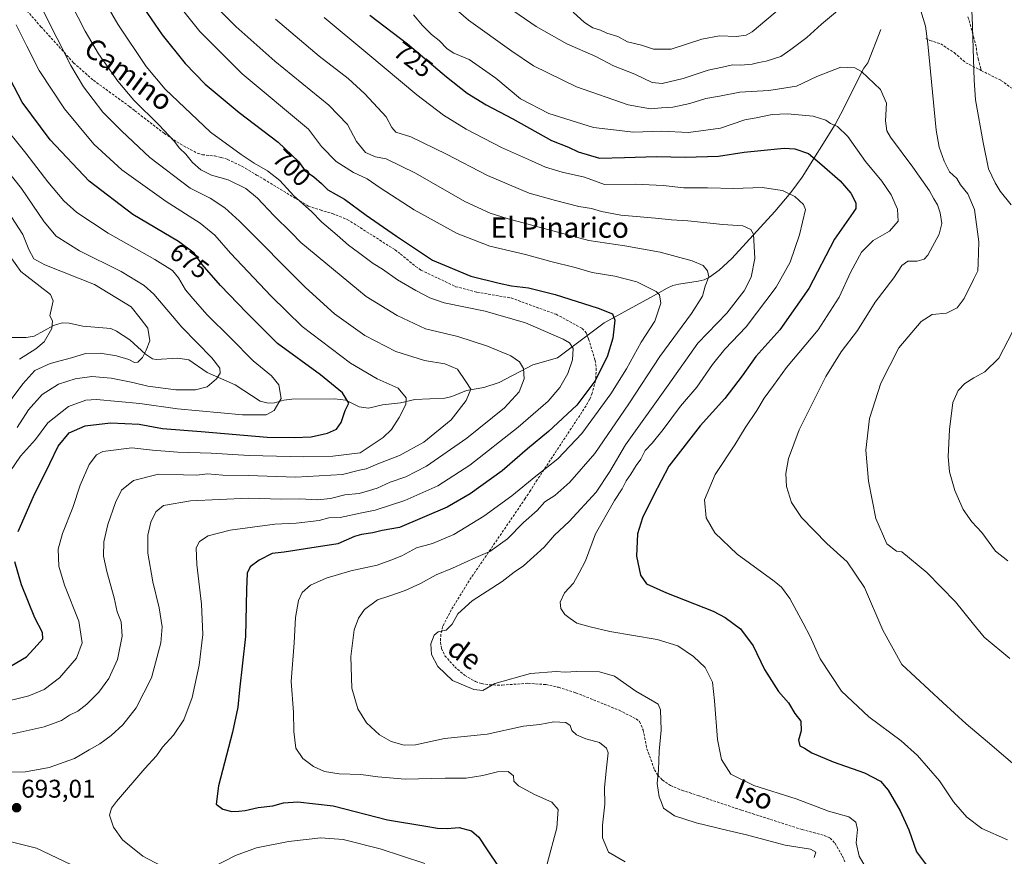
# Model space of a CAD drawing. Units: metres. Extents: x 645020 to 648482, y 4727640 to 4730026.
# Drawn here: x 647166 to 647552, y 4729522 to 4729849 of the extents above; entities that cross this region are included whole.
import ezdxf
from ezdxf.enums import TextEntityAlignment as Align

# ---------------------------------------------------------------- set-up
doc = ezdxf.new("R2010")
doc.units = ezdxf.units.M
doc.header["$MEASUREMENT"] = 0
doc.linetypes.add('TRAZOSX2', pattern=[1.5, 1, -0.5])
for name, color, linetype, lineweight in [('Carátula', 7, 'Continuous', 5), ('Corriente natural lineal', 142, 'Continuous', 13), ('Curva de nivel maestra', 36, 'Continuous', 30), ('Curva de nivel normal', 36, 'Continuous', 0), ('Punto de cota en terreno', 7, 'Continuous', 0), ('Rótulo de curva de nivel directora', 19, 'Continuous', 0), ('Rótulo de punto de cota en terreno', 19, 'Continuous', 0), ('Senda', 19, 'TRAZOSX2', 0), ('Texto cartográfico', 19, 'Continuous', 0)]:
    doc.layers.add(name, color=color, linetype=linetype, lineweight=lineweight)
doc.styles.add('Arial', font='txt', dxfattribs={"height": 0.2})

# ---------------------------------------------------------------- blocks, each defined once
blk = doc.blocks.new('*U179')
at = {"layer": 'Curva de nivel normal', "color": 36, "linetype": 'Continuous', "lineweight": 0}
for points in [[(647186.54, 4729855.54, 690), (647192.04, 4729844.85, 690), (647197.24, 4729835.99, 690), (647204.8, 4729825.34, 690), (647211.05, 4729817.88, 690), (647220.93, 4729808.26, 690), (647226.96, 4729801.8, 690), (647229.02, 4729799.05, 690), (647231.5, 4729796.76, 690), (647234.12, 4729793.48, 690), (647237.29, 4729790.62, 690), (647241.57, 4729788.57, 690), (647248.04, 4729786.7, 690), (647254.93, 4729783.26, 690), (647259.57, 4729779.52, 690), (647265.97, 4729772.74, 690), (647272.82, 4729765.93, 690), (647276.48, 4729762.16, 690), (647302.09, 4729741.04, 690), (647314.18, 4729733.61, 690), (647325.26, 4729728.43, 690), (647337.92, 4729725.37, 690), (647349.51, 4729721.62, 690), (647358.63, 4729717.74, 690), (647362.1, 4729715.43, 690), (647363.65, 4729712.88, 690), (647363.88, 4729708.8, 690), (647361.89, 4729703.68, 690), (647356.21, 4729697.51, 690), (647341.49, 4729685.61, 690), (647325.74, 4729674.66, 690), (647317.65, 4729670.43, 690), (647311.44, 4729668.38, 690), (647306.31, 4729666.02, 690), (647303.38, 4729665.07, 690), (647299.38, 4729663.89, 690), (647293.71, 4729663.34, 690), (647288.04, 4729661.98, 690), (647283.04, 4729661.45, 690), (647276.04, 4729661.88, 690), (647268.95, 4729661.64, 690), (647256.02, 4729662.08, 690), (647233.29, 4729661.1, 690), (647222.71, 4729659.26, 690), (647219.68, 4729656.72, 690), (647217.71, 4729652.71, 690), (647216.63, 4729647.62, 690), (647216.62, 4729640.51, 690), (647218.53, 4729629.4, 690), (647221.07, 4729619.16, 690), (647222.26, 4729611.75, 690), (647221.7, 4729605.42, 690), (647218.08, 4729591.8, 690), (647212.04, 4729580.04, 690), (647206.82, 4729573.37, 690), (647202.26, 4729569.14, 690), (647197.8, 4729565.9, 690), (647193.57, 4729563.57, 690), (647187.82, 4729560.17, 690), (647177.9, 4729556.66, 690), (647168.71, 4729554.93, 690), (647163.38, 4729554.83, 690)], [(647154.27, 4729529.8, 690), (647173.07, 4729525.1, 690), (647189.23, 4729517.33, 690)]]:
    blk.add_polyline3d(points, dxfattribs=at)
blk = doc.blocks.new('*U187')
at = {"layer": 'Curva de nivel normal', "color": 36, "linetype": 'Continuous', "lineweight": 0}
blk.add_polyline3d([(647239.73, 4729858.18, 710), (647251.09, 4729846.71, 710), (647266.27, 4729833.09, 710), (647287.45, 4729815.91, 710), (647294.77, 4729808.35, 710), (647298.33, 4729801.7, 710), (647301.81, 4729797.41, 710), (647305.76, 4729795.65, 710), (647309.92, 4729794.97, 710), (647321.36, 4729789.34, 710), (647340.69, 4729778.16, 710), (647350.63, 4729773.61, 710), (647357.6, 4729771.43, 710), (647389.22, 4729762.93, 710), (647403.29, 4729760.82, 710), (647417.16, 4729758.45, 710), (647429.71, 4729755.02, 710), (647433.96, 4729753.17, 710), (647435.72, 4729751.09, 710), (647436.14, 4729748.71, 710), (647434.79, 4729745.04, 710), (647433.68, 4729741.14, 710), (647429.42, 4729734.36, 710), (647417.08, 4729717.5, 710), (647404.89, 4729699.04, 710), (647391.57, 4729679.54, 710), (647381.81, 4729668.32, 710), (647375.88, 4729663.17, 710), (647372.04, 4729660.71, 710), (647369.04, 4729657.24, 710), (647363.71, 4729652.52, 710), (647357.38, 4729646.2, 710), (647350.49, 4729641.21, 710), (647345, 4729638.89, 710), (647335.83, 4729634.74, 710), (647329.45, 4729632.11, 710), (647323.34, 4729628.74, 710), (647317.34, 4729625.96, 710), (647310.92, 4729623.78, 710), (647306.43, 4729622.26, 710), (647301.38, 4729618.54, 710), (647299.02, 4729615.12, 710), (647297.41, 4729610.54, 710), (647296.04, 4729600.05, 710), (647296.51, 4729587.71, 710), (647298.83, 4729579.57, 710), (647302.2, 4729574.13, 710), (647307.26, 4729569.44, 710), (647311.78, 4729566.79, 710), (647316.98, 4729565.34, 710), (647321.38, 4729565.59, 710), (647332.71, 4729568, 710), (647349.38, 4729569.69, 710), (647363.71, 4729572.83, 710), (647370.02, 4729573.43, 710), (647375.51, 4729574.5, 710), (647380.28, 4729574.27, 710), (647381.91, 4729573.14, 710), (647382.59, 4729571.16, 710), (647384.43, 4729569.43, 710), (647388.11, 4729567.85, 710), (647393.39, 4729566.4, 710), (647396.13, 4729564.16, 710), (647396.79, 4729562.42, 710), (647396.02, 4729555.3, 710), (647395.38, 4729548.67, 710), (647395.5, 4729542.28, 710), (647394.53, 4729534.13, 710), (647394.52, 4729529.07, 710), (647396.91, 4729523.49, 710), (647403.46, 4729519.76, 710)], dxfattribs=at)
blk = doc.blocks.new('*U195')
at = {"layer": 'Curva de nivel normal', "color": 36, "linetype": 'Continuous', "lineweight": 0}
blk.add_polyline3d([(647165.39, 4729689.75, 665), (647169.82, 4729696.71, 665), (647175.17, 4729702.72, 665), (647181.64, 4729706.75, 665), (647188.1, 4729708.86, 665), (647194.68, 4729709.67, 665), (647202.23, 4729709.08, 665), (647210.7, 4729707.41, 665), (647216.57, 4729705.9, 665), (647227.55, 4729704.46, 665), (647235.21, 4729704.56, 665), (647239.78, 4729705.73, 665), (647243.52, 4729708.74, 665), (647244.84, 4729711.04, 665), (647244.83, 4729713.04, 665), (647241.68, 4729717.04, 665), (647229.94, 4729729.04, 665), (647218.94, 4729741.98, 665), (647215.18, 4729745.29, 665), (647206.15, 4729750.88, 665), (647189.9, 4729758.89, 665), (647180.65, 4729764.65, 665), (647175.97, 4729770.24, 665), (647167.19, 4729783.3, 665), (647154.53, 4729799.14, 665)], dxfattribs=at)
blk = doc.blocks.new('*U196')
at = {"layer": 'Curva de nivel normal', "color": 36, "linetype": 'Continuous', "lineweight": 0}
blk.add_polyline3d([(647164.88, 4729874.18, 685), (647186.42, 4729831.4, 685), (647191.39, 4729823.17, 685), (647198.96, 4729813.23, 685), (647206.44, 4729805.74, 685), (647217.38, 4729795.44, 685), (647233.2, 4729783.43, 685), (647241.01, 4729779.51, 685), (647246.79, 4729775.7, 685), (647252.5, 4729770.52, 685), (647278.31, 4729744.59, 685), (647289.6, 4729734.27, 685), (647301.53, 4729725.76, 685), (647313.61, 4729719.46, 685), (647324.95, 4729716.01, 685), (647332.86, 4729714.61, 685), (647337.78, 4729712.53, 685), (647341.07, 4729707.76, 685), (647342.98, 4729704.71, 685), (647341.26, 4729700.37, 685), (647335.29, 4729692.71, 685), (647324.66, 4729683.96, 685), (647315.13, 4729678.8, 685), (647306.65, 4729675.57, 685), (647302.1, 4729673.56, 685), (647299.39, 4729673, 685), (647292.84, 4729671.32, 685), (647274.58, 4729670.31, 685), (647255.81, 4729671, 685), (647245.9, 4729671.09, 685), (647240.01, 4729671.55, 685), (647235.71, 4729671.15, 685), (647230.55, 4729671.16, 685), (647220.75, 4729671.45, 685), (647210.92, 4729669.06, 685), (647206.3, 4729665.18, 685), (647203.94, 4729660.44, 685), (647200.88, 4729651.81, 685), (647199.31, 4729645.04, 685), (647199.26, 4729639.37, 685), (647200.49, 4729633.43, 685), (647203.41, 4729623.04, 685), (647204.62, 4729617.61, 685), (647206.16, 4729613.62, 685), (647206.54, 4729608.04, 685), (647204.74, 4729598.91, 685), (647201.38, 4729591.45, 685), (647197.44, 4729586.13, 685), (647192.77, 4729581.48, 685), (647189.16, 4729578.74, 685), (647185.9, 4729577.12, 685), (647182.83, 4729575.06, 685), (647175.99, 4729572.58, 685), (647163.04, 4729569.66, 685)], dxfattribs=at)
blk = doc.blocks.new('*U198')
at = {"layer": 'Curva de nivel normal', "color": 36, "linetype": 'Continuous', "lineweight": 0}
blk.add_polyline3d([(647158.83, 4729809.71, 670), (647168.79, 4729797.14, 670), (647177.46, 4729785.88, 670), (647183.76, 4729778.42, 670), (647188.85, 4729773.85, 670), (647201.11, 4729765.78, 670), (647219.31, 4729755.49, 670), (647226.24, 4729751.17, 670), (647228.61, 4729748.34, 670), (647231.36, 4729743.58, 670), (647234.2, 4729740.2, 670), (647239.79, 4729733.79, 670), (647249.08, 4729724.74, 670), (647257.88, 4729715.88, 670), (647264.95, 4729709.94, 670), (647267.82, 4729706.42, 670), (647268.81, 4729701.16, 670), (647265.99, 4729696.44, 670), (647262.9, 4729694.68, 670), (647253.62, 4729694.67, 670), (647228.21, 4729697.07, 670), (647213.47, 4729699.19, 670), (647196.52, 4729700.74, 670), (647192.28, 4729700.45, 670), (647185.53, 4729698, 670), (647177.45, 4729691.61, 670), (647172.6, 4729685.04, 670), (647166.76, 4729678.58, 670), (647158.47, 4729666.71, 670)], dxfattribs=at)
blk = doc.blocks.new('*U199')
at = {"layer": 'Curva de nivel normal', "color": 36, "linetype": 'Continuous', "lineweight": 0}
blk.add_polyline3d([(647157.71, 4729581.71, 680), (647170.04, 4729584.75, 680), (647176.04, 4729587.23, 680), (647182.04, 4729591.72, 680), (647188.62, 4729599.43, 680), (647190.87, 4729605.41, 680), (647189.52, 4729613.94, 680), (647183.99, 4729628, 680), (647181.78, 4729635.49, 680), (647181.53, 4729642.07, 680), (647183.22, 4729648.3, 680), (647187.28, 4729658.37, 680), (647190.07, 4729667.18, 680), (647193.61, 4729675.25, 680), (647196.53, 4729679.09, 680), (647198.98, 4729680.36, 680), (647210.28, 4729681.75, 680), (647218.38, 4729680.9, 680), (647228.38, 4729680.09, 680), (647241.38, 4729679.76, 680), (647256.2, 4729678.75, 680), (647277.64, 4729678.23, 680), (647289.03, 4729678.52, 680), (647299.71, 4729679.83, 680), (647308.69, 4729685.85, 680), (647311.99, 4729689.01, 680), (647314.96, 4729693.62, 680), (647317.6, 4729698.71, 680), (647317.66, 4729701.41, 680), (647314.56, 4729705.14, 680), (647306.3, 4729708.82, 680), (647295.96, 4729714.92, 680), (647277.02, 4729729.35, 680), (647264.9, 4729741.22, 680), (647248.94, 4729757.99, 680), (647242.82, 4729765.04, 680), (647237.14, 4729769.71, 680), (647223.76, 4729778.16, 680), (647206.45, 4729790.59, 680), (647195.43, 4729800.61, 680), (647183.97, 4729814.51, 680), (647174.1, 4729829.52, 680), (647169.22, 4729839.02, 680), (647165.04, 4729847.37, 680)], dxfattribs=at)
blk = doc.blocks.new('*U201')
at = {"layer": 'Curva de nivel normal', "color": 36, "linetype": 'Continuous', "lineweight": 0}
blk.add_polyline3d([(647320.64, 4729851.31, 730), (647324.1, 4729847.1, 730), (647327.64, 4729843.64, 730), (647330.62, 4729841.29, 730), (647333.73, 4729837.95, 730), (647336.38, 4729836.33, 730), (647342.44, 4729833.86, 730), (647352.82, 4729826.54, 730), (647362.44, 4729818.41, 730), (647373.5, 4729812.61, 730), (647391.04, 4729807.25, 730), (647406.71, 4729805.42, 730), (647417.71, 4729805.78, 730), (647428.3, 4729805.22, 730), (647440.72, 4729806.98, 730), (647450.27, 4729810.2, 730), (647454.7, 4729811.03, 730), (647461, 4729812.3, 730), (647467.01, 4729812.6, 730), (647476.98, 4729811.65, 730), (647482.06, 4729810.05, 730), (647483.77, 4729808.77, 730), (647486.57, 4729807.56, 730), (647490.65, 4729803.64, 730), (647497.53, 4729793.86, 730), (647503.91, 4729786.22, 730), (647507.61, 4729780.77, 730), (647509.99, 4729775.23, 730), (647510.3, 4729770.46, 730), (647506.93, 4729766.62, 730), (647500.48, 4729762.97, 730), (647495.96, 4729758.37, 730), (647491.84, 4729750.71, 730), (647487.18, 4729740.71, 730), (647479.03, 4729728.04, 730), (647466.61, 4729713.25, 730), (647461.45, 4729706.21, 730), (647457.91, 4729701.27, 730), (647455.01, 4729696.45, 730), (647450.38, 4729689.64, 730), (647446.38, 4729682.96, 730), (647438.69, 4729671.35, 730), (647434.48, 4729661.49, 730), (647435.12, 4729654.45, 730), (647438.55, 4729648.56, 730), (647447.24, 4729640.19, 730), (647461.8, 4729629.54, 730), (647464.65, 4729627.19, 730), (647467.87, 4729622.86, 730), (647473.12, 4729613.12, 730), (647475.93, 4729607.93, 730), (647479.83, 4729599.16, 730), (647488.17, 4729586.5, 730), (647498.78, 4729576.55, 730), (647511.52, 4729567.13, 730), (647517.94, 4729561.4, 730), (647526.52, 4729551.41, 730), (647531.98, 4729543.24, 730), (647537.16, 4729537.16, 730), (647543.1, 4729532.79, 730), (647553.07, 4729528.33, 730)], dxfattribs=at)
blk = doc.blocks.new('*U204')
at = {"layer": 'Curva de nivel normal', "color": 36, "linetype": 'Continuous', "lineweight": 0}
for points in [[(647553.18, 4729637.51, 745), (647548.39, 4729641.38, 745), (647543.05, 4729648.71, 745), (647539.15, 4729652.81, 745), (647535.7, 4729657.61, 745), (647532.45, 4729665.04, 745), (647530.38, 4729672.36, 745), (647529.83, 4729678.33, 745), (647530.39, 4729689.03, 745), (647531.75, 4729699.6, 745), (647533.8, 4729704.26, 745), (647536.46, 4729706.96, 745), (647539.87, 4729709.18, 745), (647544.28, 4729711.55, 745), (647549.68, 4729716.93, 745), (647555.03, 4729727.18, 745)], [(647554.49, 4729776.94, 745), (647550.28, 4729782.22, 745), (647548.26, 4729785.58, 745), (647545.62, 4729791.03, 745), (647543.65, 4729801.29, 745), (647540.65, 4729818.04, 745), (647540.11, 4729825.71, 745), (647539.34, 4729850.6, 745), (647537.53, 4729873.95, 745), (647537.51, 4729889.25, 745), (647538.54, 4729896.27, 745), (647540.45, 4729902.76, 745), (647549.32, 4729923.62, 745), (647551.9, 4729927.8, 745)]]:
    blk.add_polyline3d(points, dxfattribs=at)
blk = doc.blocks.new('*U208')
at = {"layer": 'Curva de nivel normal', "color": 36, "linetype": 'Continuous', "lineweight": 0}
for points in [[(647194.54, 4729865.58, 695), (647204.84, 4729847.65, 695), (647215.96, 4729831.04, 695), (647223.42, 4729822.24, 695), (647241.06, 4729805.31, 695), (647253.07, 4729796.58, 695), (647258.16, 4729793.27, 695), (647263.47, 4729790.2, 695), (647268.21, 4729786.48, 695), (647273.72, 4729780.43, 695), (647280.61, 4729774.32, 695), (647284.64, 4729770.13, 695), (647290.72, 4729764.98, 695), (647295.19, 4729761.07, 695), (647299.11, 4729758.31, 695), (647304.82, 4729753.93, 695), (647308.45, 4729751.71, 695), (647314.35, 4729747.58, 695), (647321.45, 4729743.33, 695), (647327, 4729740.51, 695), (647332.54, 4729738.49, 695), (647348.67, 4729735.33, 695), (647364.44, 4729730.72, 695), (647379.23, 4729724.33, 695), (647381.67, 4729722.88, 695), (647383.13, 4729720.66, 695), (647382.83, 4729716.27, 695), (647381.05, 4729710.93, 695), (647377.88, 4729705.37, 695), (647373.32, 4729700.07, 695), (647361.62, 4729689.84, 695), (647342.65, 4729675.07, 695), (647330.1, 4729666.92, 695), (647317.24, 4729661.18, 695), (647305.62, 4729657.35, 695), (647300.35, 4729656.36, 695), (647291.87, 4729654.53, 695), (647287.46, 4729654.44, 695), (647283.7, 4729653.3, 695), (647274.66, 4729652.34, 695), (647266.28, 4729651.94, 695), (647248.85, 4729649.57, 695), (647240.22, 4729647.32, 695), (647236.79, 4729645.1, 695), (647235.48, 4729642.63, 695), (647235.72, 4729636.08, 695), (647237.57, 4729620.63, 695), (647238.07, 4729608.71, 695), (647236.74, 4729596.71, 695), (647233.97, 4729584.04, 695), (647230.67, 4729575.37, 695), (647226.63, 4729569.27, 695), (647222.3, 4729564.64, 695), (647220, 4729561.26, 695), (647215.45, 4729556.23, 695), (647204.3, 4729543.31, 695), (647202.34, 4729540.7, 695), (647201.64, 4729537.99, 695), (647203.2, 4729533.28, 695), (647206.61, 4729528.38, 695), (647214.59, 4729521.92, 695), (647224.31, 4729516.92, 695)], [(647241.04, 4729517.18, 695), (647250.9, 4729522.25, 695), (647259.09, 4729525.18, 695), (647271.71, 4729527.75, 695), (647284.37, 4729529.13, 695), (647293.08, 4729528.48, 695), (647307.48, 4729524.82, 695), (647324.97, 4729519.1, 695)]]:
    blk.add_polyline3d(points, dxfattribs=at)
blk = doc.blocks.new('*U212')
at = {"layer": 'Curva de nivel normal', "color": 36, "linetype": 'Continuous', "lineweight": 0}
blk.add_polyline3d([(647285.61, 4729850.22, 720), (647302.75, 4729836.08, 720), (647321.94, 4729819.94, 720), (647332.34, 4729812, 720), (647341.26, 4729806.59, 720), (647354.97, 4729799.3, 720), (647366.73, 4729794.15, 720), (647372.24, 4729791.6, 720), (647378.74, 4729789.7, 720), (647387.47, 4729787.76, 720), (647395.39, 4729784.88, 720), (647407.39, 4729785.07, 720), (647418.38, 4729784.48, 720), (647426.38, 4729783.59, 720), (647435.71, 4729783.54, 720), (647446.04, 4729783.31, 720), (647457.04, 4729783.71, 720), (647465, 4729782.58, 720), (647469.9, 4729780.16, 720), (647473.21, 4729777.01, 720), (647474, 4729775.04, 720), (647471.67, 4729765.15, 720), (647468.03, 4729754.45, 720), (647462.5, 4729744.68, 720), (647450.8, 4729729.2, 720), (647442.45, 4729720.41, 720), (647437.64, 4729714.46, 720), (647431.49, 4729705.55, 720), (647425.08, 4729698.12, 720), (647418.32, 4729688.96, 720), (647413.95, 4729683.57, 720), (647411.32, 4729680.72, 720), (647409.61, 4729677.39, 720), (647407.71, 4729674.81, 720), (647405.7, 4729671.5, 720), (647403.86, 4729668.9, 720), (647402.25, 4729665.72, 720), (647399.25, 4729661.21, 720), (647391.8, 4729648.18, 720), (647387.96, 4729637.58, 720), (647385.5, 4729632.8, 720), (647383.25, 4729628.87, 720), (647379.74, 4729625, 720), (647378.04, 4729621.37, 720), (647378.32, 4729618.92, 720), (647379.82, 4729616.57, 720), (647381.89, 4729614.92, 720), (647384.52, 4729613.14, 720), (647389.78, 4729611.66, 720), (647397.48, 4729609.87, 720), (647416.02, 4729606.74, 720), (647424.09, 4729604.3, 720), (647430.17, 4729600.17, 720), (647434.75, 4729595.75, 720), (647437.69, 4729590.02, 720), (647438.41, 4729582.74, 720), (647439.63, 4729567.63, 720), (647441.12, 4729559.78, 720), (647444.87, 4729554.02, 720), (647453.79, 4729549.64, 720), (647470.38, 4729544.4, 720), (647483.1, 4729539.56, 720), (647490.98, 4729537.29, 720), (647493.74, 4729535.23, 720), (647494.38, 4729532.41, 720), (647493.86, 4729527.21, 720), (647495.02, 4729522.01, 720), (647497.86, 4729516.99, 720)], dxfattribs=at)
blk = doc.blocks.new('*U217')
at = {"layer": 'Curva de nivel normal', "color": 36, "linetype": 'Continuous', "lineweight": 0}
blk.add_polyline3d([(647154.61, 4729689.48, 660), (647167.71, 4729706.9, 660), (647172.38, 4729712.1, 660), (647178.37, 4729714.85, 660), (647186.72, 4729717.02, 660), (647192.16, 4729718.7, 660), (647197.88, 4729718.86, 660), (647204.28, 4729717.82, 660), (647209.16, 4729716.35, 660), (647211.39, 4729715.14, 660), (647212.7, 4729715.34, 660), (647214.52, 4729717.2, 660), (647215.9, 4729720.04, 660), (647217.34, 4729723.62, 660), (647216.58, 4729728.6, 660), (647213.64, 4729732.6, 660), (647210.08, 4729736.95, 660), (647195.71, 4729745.73, 660), (647176.29, 4729753.49, 660), (647172.02, 4729755.84, 660), (647170.07, 4729759.44, 660), (647167.68, 4729765.24, 660), (647157.8, 4729780.47, 660)], dxfattribs=at)
blk = doc.blocks.new('*U228')
at = {"layer": 'Curva de nivel normal', "color": 36, "linetype": 'Continuous', "lineweight": 0}
blk.add_polyline3d([(647162.47, 4729757.11, 655), (647166.81, 4729750.87, 655), (647174.46, 4729744.96, 655), (647178.55, 4729741.85, 655), (647179.55, 4729739.38, 655), (647178.18, 4729733.51, 655), (647179.27, 4729731.49, 655), (647179.06, 4729728.47, 655), (647176.04, 4729723.34, 655), (647172.8, 4729720.48, 655), (647166.41, 4729716.47, 655)], dxfattribs=at)
blk = doc.blocks.new('*U238')
at = {"layer": 'Curva de nivel maestra', "color": 36, "linetype": 'Continuous', "lineweight": 30}
blk.add_polyline3d([(647303.48, 4729851.15, 725), (647318.22, 4729839.93, 725), (647333.47, 4729826.97, 725), (647341.62, 4729820.66, 725), (647348.98, 4729816.1, 725), (647359.43, 4729810.58, 725), (647374.61, 4729802.15, 725), (647381.27, 4729799.47, 725), (647385.04, 4729797.7, 725), (647393.46, 4729795.15, 725), (647403.2, 4729795.4, 725), (647415.76, 4729795.82, 725), (647426.87, 4729795.59, 725), (647440.04, 4729796, 725), (647450.04, 4729797.57, 725), (647465.75, 4729799.08, 725), (647469.85, 4729798.79, 725), (647475.18, 4729797.02, 725), (647480.43, 4729792.56, 725), (647487.63, 4729786.32, 725), (647491.8, 4729781.46, 725), (647493.73, 4729777.65, 725), (647493.68, 4729775.49, 725), (647492.72, 4729773.89, 725), (647485.44, 4729763.54, 725), (647475.35, 4729744.16, 725), (647464.01, 4729728.04, 725), (647454.62, 4729717.6, 725), (647449.21, 4729709.94, 725), (647442.48, 4729701.1, 725), (647432.74, 4729690.4, 725), (647420.56, 4729674.55, 725), (647414.48, 4729663.12, 725), (647410.28, 4729654.37, 725), (647408.33, 4729648.12, 725), (647407.92, 4729639.37, 725), (647409.39, 4729631.97, 725), (647411.86, 4729628.57, 725), (647419.68, 4729625.01, 725), (647437.88, 4729617.88, 725), (647442.59, 4729615.41, 725), (647448.57, 4729610.9, 725), (647453.54, 4729604.23, 725), (647457.96, 4729595.05, 725), (647463.48, 4729586.37, 725), (647467.41, 4729581.93, 725), (647469.87, 4729577.82, 725), (647472.18, 4729574.77, 725), (647472.4, 4729571.04, 725), (647471.28, 4729567.35, 725), (647471.81, 4729565.16, 725), (647473.66, 4729564.16, 725), (647476.58, 4729562.45, 725), (647484.85, 4729558.85, 725), (647497.19, 4729554.52, 725), (647503.35, 4729551.35, 725), (647506.41, 4729547.74, 725), (647511.12, 4729539.67, 725), (647514.44, 4729532.31, 725), (647517.46, 4729523.68, 725), (647521.84, 4729517.84, 725)], dxfattribs=at)
blk = doc.blocks.new('*U242')
at = {"layer": 'Curva de nivel maestra', "color": 36, "linetype": 'Continuous', "lineweight": 30}
for points in [[(647160.82, 4729595.12, 675), (647169.06, 4729599.93, 675), (647173.31, 4729604.51, 675), (647175.55, 4729607.07, 675), (647175.42, 4729609.5, 675), (647172.37, 4729615.18, 675), (647167.09, 4729628.2, 675), (647164.47, 4729637.1, 675)], [(647165.87, 4729649.04, 675), (647171.86, 4729662.71, 675), (647178.26, 4729675.6, 675), (647181.51, 4729682.45, 675), (647185.84, 4729687.6, 675), (647192, 4729690.35, 675), (647201.99, 4729691.62, 675), (647213.18, 4729691.01, 675), (647222.37, 4729689.31, 675), (647237.41, 4729688.2, 675), (647263.24, 4729686.01, 675), (647273.87, 4729685.86, 675), (647280.49, 4729686.07, 675), (647286.96, 4729687.49, 675), (647290.38, 4729689.12, 675), (647292.25, 4729691.71, 675), (647293.87, 4729696.37, 675), (647295.26, 4729699.34, 675), (647292.8, 4729703.26, 675), (647284.24, 4729710.34, 675), (647267.4, 4729722.67, 675), (647255.15, 4729734.81, 675), (647244.99, 4729745.4, 675), (647237.92, 4729753.58, 675), (647234.7, 4729758.02, 675), (647228.6, 4729762.57, 675), (647210.74, 4729773.08, 675), (647193.63, 4729786.12, 675), (647178.3, 4729802.32, 675), (647167.36, 4729817.11, 675), (647157.88, 4729835.09, 675)]]:
    blk.add_polyline3d(points, dxfattribs=at)
blk = doc.blocks.new('5PATER')
at = {"layer": 'Carátula', "linetype": 'Continuous', "lineweight": 5}
h = blk.add_hatch(color=250, dxfattribs=at)
edge = h.paths.add_edge_path()
edge.add_ellipse((0, 0.01), major_axis=(-1.33, -1.34), ratio=0.999422, start_angle=0, end_angle=360)

msp = doc.modelspace()

# ---------------------------------------------------------------- linework, layer by layer
at = {"layer": 'Corriente natural lineal', "color": 142, "linetype": 'Continuous', "lineweight": 13}
for points in [[(647503.47, 4729845.49, 737.62), (647498.38, 4729832.5, 735.67), (647496.93, 4729830.46, 735.17), (647494.53, 4729825.89, 734.23), (647489.1, 4729814.71, 731.9), (647485.6, 4729808.36, 730.01), (647472.67, 4729787.78, 722.13), (647468.26, 4729781.69, 720.13), (647461.98, 4729774.34, 717.6), (647445.15, 4729755.92, 712.27), (647440.23, 4729751.3, 711.06), (647436.4, 4729748.59, 709.71), (647434.31, 4729747.61, 709.48), (647431.97, 4729746.99, 709.12), (647424.46, 4729745.9, 707.33), (647422.07, 4729745.3, 706.72), (647419.86, 4729744.34, 706.08), (647414.51, 4729741.25, 704.44), (647395.17, 4729730.69, 698.95), (647377, 4729717, 693.01)], [(647377, 4729717, 693.01), (647367.3, 4729714.28, 690.71), (647354.16, 4729707.42, 687.59), (647348.15, 4729705.44, 686.3), (647341.29, 4729704.29, 684.67), (647335.55, 4729701.94, 683.57), (647332.89, 4729701.26, 683.03), (647321.11, 4729700.72, 680.8), (647315.51, 4729699.35, 679.55), (647308.47, 4729698.57, 677.81), (647302.93, 4729697.33, 676.62), (647299.32, 4729697.79, 675.69), (647294.1, 4729700.39, 674.91), (647289.67, 4729700.98, 674.15), (647273.02, 4729700.87, 670.72), (647269.83, 4729700.46, 670.09), (647266.12, 4729699.43, 669.34), (647263.67, 4729699.28, 668.97), (647260.51, 4729700.07, 668.48), (647250.78, 4729706.44, 666.32), (647239.79, 4729711.31, 664.18), (647232.66, 4729716.23, 662.76), (647228.3, 4729716.94, 662.08), (647219.79, 4729716.36, 660.73), (647218.36, 4729716.57, 660.47), (647215.65, 4729718.4, 659.8), (647209.55, 4729724.01, 658.45), (647204.26, 4729727.49, 657.83), (647202.12, 4729728.48, 657.48), (647191.11, 4729729.37, 656.05), (647185.84, 4729730.62, 655.66), (647183.06, 4729730.69, 655.37), (647179.67, 4729729.71, 655), (647172.09, 4729725.54, 652.88), (647168.97, 4729725, 651.76), (647163.05, 4729724.95, 649.4)]]:
    msp.add_polyline3d(points, dxfattribs=at)
at = {"layer": 'Curva de nivel maestra', "color": 36, "linetype": 'Continuous', "lineweight": 30}
msp.add_polyline3d([(647207.85, 4729864.42, 700), (647222.14, 4729843.47, 700), (647231.23, 4729832.23, 700), (647239.09, 4729824.09, 700), (647252.34, 4729813, 700), (647267.61, 4729801.47, 700), (647275.55, 4729793.83, 700), (647278.18, 4729790.28, 700), (647281.58, 4729787.91, 700), (647284.55, 4729785.21, 700), (647287, 4729782.8, 700), (647293.64, 4729779.09, 700), (647302.03, 4729772.81, 700), (647313.98, 4729764.66, 700), (647328.05, 4729755.31, 700), (647343.04, 4729749.03, 700), (647354.12, 4729746.26, 700), (647358.96, 4729745.17, 700), (647365.64, 4729744.48, 700), (647376.08, 4729741.76, 700), (647392.86, 4729736.44, 700), (647398.53, 4729734.19, 700), (647399.4, 4729731.73, 700), (647398.68, 4729724.68, 700), (647396.4, 4729717.46, 700), (647391.61, 4729707.83, 700), (647384.56, 4729698.44, 700), (647373.42, 4729688.22, 700), (647365.18, 4729681.43, 700), (647355.26, 4729672.84, 700), (647342.76, 4729663.72, 700), (647333.71, 4729658.55, 700), (647315.08, 4729650.56, 700), (647308.37, 4729649.39, 700), (647304.63, 4729648.52, 700), (647300.25, 4729647.81, 700), (647297.47, 4729647.07, 700), (647290.94, 4729644.27, 700), (647278.33, 4729642.25, 700), (647269.98, 4729640.89, 700), (647265.28, 4729640.45, 700), (647260.14, 4729637.87, 700), (647256.7, 4729635.16, 700), (647255.47, 4729632.71, 700), (647255.19, 4729626.33, 700), (647254.79, 4729607.89, 700), (647252.51, 4729587.12, 700), (647251.82, 4729580.25, 700), (647249.69, 4729570.43, 700), (647244.22, 4729549.42, 700), (647243.38, 4729542.35, 700), (647245.91, 4729540.28, 700), (647249.49, 4729539.39, 700), (647252.24, 4729539.58, 700), (647254.74, 4729539.8, 700), (647259.82, 4729541.06, 700), (647265.55, 4729541.6, 700), (647269.75, 4729542.79, 700), (647275.32, 4729543.25, 700), (647289.2, 4729541.59, 700), (647310.45, 4729536.19, 700), (647325.41, 4729533.66, 700), (647330.04, 4729532.86, 700), (647333.81, 4729532.81, 700), (647338.44, 4729533.2, 700), (647343.23, 4729531.91, 700), (647346.16, 4729529.32, 700), (647349.11, 4729524.78, 700), (647354.02, 4729517.68, 700)], dxfattribs=at)
at = {"layer": 'Curva de nivel normal', "color": 36, "linetype": 'Continuous', "lineweight": 0}
for points in [[(647372.9, 4729518.9, 705), (647376.66, 4729532.99, 705), (647377.21, 4729540.17, 705), (647374.8, 4729543.14, 705), (647367.92, 4729546.11, 705), (647361.71, 4729549.51, 705), (647359.91, 4729551.24, 705), (647359.79, 4729553.45, 705), (647357.69, 4729555.07, 705), (647353.49, 4729555.01, 705), (647347.79, 4729553.5, 705), (647341.16, 4729552.49, 705), (647333.01, 4729552.46, 705), (647317.32, 4729552.14, 705), (647306.56, 4729552.94, 705), (647299.94, 4729553.92, 705), (647291.49, 4729554.15, 705), (647285.81, 4729555.14, 705), (647281.43, 4729557.09, 705), (647277.22, 4729560.22, 705), (647274.54, 4729564.2, 705), (647273.78, 4729570.77, 705), (647273.63, 4729578.3, 705), (647272.73, 4729590.31, 705), (647273.85, 4729605.51, 705), (647274.43, 4729615.34, 705), (647275.55, 4729622.04, 705), (647277.06, 4729625.18, 705), (647280.22, 4729627.97, 705), (647286.38, 4729630.77, 705), (647296.04, 4729633.61, 705), (647306.38, 4729635.88, 705), (647311.71, 4729637.79, 705), (647316.04, 4729639.46, 705), (647321.71, 4729642.63, 705), (647328.02, 4729644.33, 705), (647336.4, 4729647.86, 705), (647348.16, 4729655.04, 705), (647359.08, 4729663.04, 705), (647368.43, 4729670.71, 705), (647377.08, 4729677.45, 705), (647386.53, 4729687.34, 705), (647397.78, 4729702.92, 705), (647403.98, 4729712.76, 705), (647409.71, 4729723.15, 705), (647415.08, 4729731.43, 705), (647417.42, 4729738.44, 705), (647416.91, 4729741.69, 705), (647415.64, 4729743.05, 705), (647407.96, 4729746.74, 705), (647399.41, 4729748.94, 705), (647390.59, 4729750.37, 705), (647383.88, 4729752.35, 705), (647374.29, 4729754.74, 705), (647364.49, 4729757.43, 705), (647350.45, 4729760.78, 705), (647337.71, 4729765.63, 705), (647320.86, 4729774.91, 705), (647307.56, 4729783.55, 705), (647302.49, 4729787.11, 705), (647297.15, 4729789.55, 705), (647290.36, 4729793.89, 705), (647284.62, 4729799.75, 705), (647279.49, 4729806.5, 705), (647253.47, 4729828.2, 705), (647236.96, 4729844.76, 705), (647218.8, 4729867.65, 705)], [(647322.45, 4729866.44, 735), (647342.17, 4729849.23, 735), (647359.11, 4729837.02, 735), (647367.6, 4729831.32, 735), (647384.44, 4729823.06, 735), (647404.67, 4729816, 735), (647413.38, 4729814.47, 735), (647417.69, 4729814.92, 735), (647422.16, 4729815.17, 735), (647428.81, 4729816.53, 735), (647435.03, 4729818.58, 735), (647440.32, 4729819.41, 735), (647448.38, 4729821, 735), (647459.66, 4729821.67, 735), (647470.53, 4729823.43, 735), (647478.51, 4729827.17, 735), (647487.9, 4729830.8, 735), (647493.36, 4729830.5, 735), (647495.98, 4729829.15, 735), (647503.38, 4729822.04, 735), (647505.75, 4729816.71, 735), (647505.31, 4729809.79, 735), (647505.9, 4729805.91, 735), (647507.32, 4729803.37, 735), (647516.1, 4729791.71, 735), (647522.61, 4729782.42, 735), (647524.26, 4729779.23, 735), (647525.75, 4729776.95, 735), (647526.82, 4729773.81, 735), (647527.36, 4729769.57, 735), (647526.3, 4729765.44, 735), (647521.95, 4729757.22, 735), (647520.45, 4729755.69, 735), (647517.71, 4729754.86, 735), (647514.04, 4729754.89, 735), (647511.71, 4729753.18, 735), (647508.59, 4729748.39, 735), (647501.36, 4729738.77, 735), (647494.42, 4729727.71, 735), (647488.02, 4729719.42, 735), (647482, 4729709.66, 735), (647471.62, 4729688.82, 735), (647467.44, 4729677.56, 735), (647466.39, 4729671.73, 735), (647466.6, 4729666.59, 735), (647468.5, 4729660.42, 735), (647472.51, 4729654.58, 735), (647482.38, 4729644.34, 735), (647490.3, 4729637.16, 735), (647497.12, 4729627.15, 735), (647504.26, 4729610.37, 735), (647511.71, 4729597.04, 735), (647527.86, 4729582.08, 735), (647536.88, 4729573.8, 735), (647545.26, 4729566.73, 735), (647558.72, 4729555.17, 735)], [(647355.25, 4729855.89, 740), (647368.66, 4729846.69, 740), (647380.66, 4729839.99, 740), (647391.97, 4729834.96, 740), (647398.84, 4729831.37, 740), (647407.28, 4729828.08, 740), (647413.97, 4729824.83, 740), (647417.91, 4729824.39, 740), (647426.09, 4729826.36, 740), (647435.88, 4729829.63, 740), (647441.58, 4729830.86, 740), (647445.45, 4729831.75, 740), (647448.68, 4729831.64, 740), (647453.12, 4729831.94, 740), (647455.71, 4729832.65, 740), (647458.64, 4729833.19, 740), (647464.36, 4729835, 740), (647468.31, 4729837.71, 740), (647474.58, 4729842.44, 740), (647480.28, 4729847.58, 740), (647492.98, 4729858.38, 740)], [(647414.59, 4729837.87, 745), (647421.42, 4729837.87, 745), (647433.43, 4729841.76, 745), (647440.31, 4729843.1, 745), (647447.04, 4729842.8, 745), (647450.76, 4729843.38, 745), (647453.1, 4729844.64, 745), (647464.62, 4729854.34, 745)], [(647383.04, 4729852.35, 745), (647387.55, 4729848.27, 745), (647390.8, 4729846.25, 745), (647393.78, 4729845.3, 745), (647396.33, 4729844.17, 745), (647400.62, 4729842.78, 745), (647404.35, 4729840.68, 745), (647409.8, 4729839.36, 745), (647414.59, 4729837.87, 745)], [(647519.17, 4729852.81, 740), (647521.07, 4729846.86, 740), (647521.99, 4729840, 740), (647525.16, 4729806.2, 740), (647526.3, 4729799.48, 740), (647528.3, 4729794.06, 740), (647530.46, 4729789.79, 740), (647533.27, 4729787.17, 740), (647534.76, 4729784.76, 740), (647537.54, 4729781.17, 740), (647540.14, 4729775.07, 740), (647541.94, 4729762.37, 740), (647541.6, 4729754.04, 740), (647541.49, 4729751.04, 740), (647539.77, 4729747.7, 740), (647536.14, 4729740.24, 740), (647533.38, 4729736.55, 740), (647529.22, 4729734.57, 740), (647523.58, 4729733.94, 740), (647519.26, 4729731.27, 740), (647510.64, 4729720.91, 740), (647503.48, 4729707.09, 740), (647499.07, 4729693.32, 740), (647497.72, 4729680.92, 740), (647498.69, 4729668.74, 740), (647501.56, 4729654.14, 740), (647505.84, 4729644.17, 740), (647509.61, 4729641.29, 740), (647511.71, 4729641.04, 740), (647521.52, 4729632.96, 740), (647532.8, 4729621.5, 740), (647539.8, 4729612.8, 740), (647543.97, 4729607.64, 740), (647553.98, 4729599.31, 740)], [(647477.47, 4729521.4, 715), (647478.04, 4729523.45, 715), (647475.96, 4729524.67, 715), (647466.04, 4729526.23, 715), (647450.91, 4729530.29, 715), (647443.58, 4729531.95, 715), (647431.18, 4729535.02, 715), (647422.76, 4729537.79, 715), (647418.48, 4729540.76, 715), (647417.61, 4729542.9, 715), (647416.81, 4729545.14, 715), (647415.94, 4729550.44, 715), (647416.44, 4729555.68, 715), (647416.75, 4729563.04, 715), (647417.56, 4729571.3, 715), (647417.22, 4729579.18, 715), (647416.31, 4729581.47, 715), (647415.12, 4729582.28, 715), (647407.58, 4729586.56, 715), (647399.21, 4729592.38, 715), (647393.45, 4729594.12, 715), (647384.42, 4729594.2, 715), (647379.92, 4729593.93, 715), (647376.38, 4729594.2, 715), (647366.38, 4729593.49, 715), (647352.38, 4729589.54, 715), (647347.71, 4729586.86, 715), (647344.26, 4729587.15, 715), (647335.89, 4729590.7, 715), (647330.17, 4729596.18, 715), (647327.59, 4729600.94, 715), (647327.43, 4729605.04, 715), (647328.74, 4729608.5, 715), (647330.24, 4729609.7, 715), (647333.38, 4729610.42, 715), (647335.71, 4729612.8, 715), (647338, 4729616.85, 715), (647343.52, 4729621.96, 715), (647355.33, 4729629.48, 715), (647360.04, 4729633.06, 715), (647363.71, 4729635.63, 715), (647367.71, 4729639.3, 715), (647371.71, 4729642.93, 715), (647375.74, 4729647.66, 715), (647381.49, 4729653, 715), (647392.07, 4729664.44, 715), (647397.48, 4729672.54, 715), (647403.56, 4729682.97, 715), (647420.22, 4729706.37, 715), (647431.92, 4729722.71, 715), (647443.18, 4729734.56, 715), (647450.06, 4729743.3, 715), (647452.71, 4729748.58, 715), (647454.19, 4729755.88, 715), (647453.63, 4729765.38, 715), (647452.61, 4729767.22, 715), (647449.53, 4729768.69, 715), (647441.72, 4729769.16, 715), (647428, 4729770.59, 715), (647421.56, 4729770.98, 715), (647415.34, 4729771.72, 715), (647401.71, 4729772.92, 715), (647394.16, 4729774.25, 715), (647390.29, 4729775.48, 715), (647385.3, 4729776.28, 715), (647376.16, 4729778.65, 715), (647365.91, 4729781.54, 715), (647349.5, 4729788.42, 715), (647333.51, 4729796.8, 715), (647319.57, 4729803.52, 715), (647313.62, 4729805.33, 715), (647312.1, 4729807.17, 715), (647309.87, 4729811.35, 715), (647301.59, 4729820.39, 715), (647295.04, 4729826.38, 715), (647283.64, 4729835.14, 715), (647266.6, 4729849.63, 715)]]:
    msp.add_polyline3d(points, dxfattribs=at)
at = {"layer": 'Senda', "color": 19, "linetype": 'TRAZOSX2', "lineweight": 0}
for points in [[(647156.3, 4729867.54, 679.76), (647174.75, 4729846.65, 683.58), (647187.54, 4729832.5, 685.8), (647195.28, 4729825.67, 687.18), (647209.41, 4729815.41, 688.61), (647211.49, 4729813.75, 688.68), (647215.1, 4729810.94, 689.07), (647223, 4729804.93, 689.62), (647229.26, 4729800.73, 690.46), (647235.95, 4729797.13, 692.1), (647237.93, 4729796.55, 692.39), (647242.74, 4729796.04, 693.01), (647245.29, 4729795.48, 693.26), (647247.84, 4729794.68, 693.31), (647253.44, 4729792, 693.18), (647259.18, 4729788.59, 693.27), (647261.99, 4729786.95, 693.28), (647279.38, 4729776.45, 695.42), (647284.07, 4729774.91, 695.97), (647288.81, 4729773.51, 696.57), (647294.65, 4729771.2, 697.74), (647313.35, 4729759.31, 698.04), (647315.55, 4729757.66, 698.01), (647321.43, 4729752.77, 697.93), (647323.52, 4729751.39, 697.85), (647337.08, 4729744.88, 697.63), (647345.42, 4729742.71, 697.48), (647358.79, 4729740.45, 697.6), (647376.39, 4729734.06, 697.26), (647386.64, 4729728.55, 697.05), (647388.24, 4729726.77, 697.04), (647389.13, 4729724.37, 696.93), (647391.65, 4729716.12, 698.29), (647392.15, 4729712.95, 698.91), (647391.87, 4729708.05, 699.74), (647390.54, 4729703.2, 700.72), (647389.54, 4729700.81, 701.22), (647388.13, 4729698.24, 701.32), (647384.04, 4729691.99, 702.17), (647369.04, 4729669.29, 705.42), (647366.34, 4729665.11, 706.27), (647364.34, 4729661.94, 706.68), (647343.22, 4729631.04, 712.13), (647335.39, 4729618.37, 713.97), (647331.97, 4729611.83, 714.73), (647331.3, 4729608.79, 715.07), (647331.11, 4729605.71, 715.26), (647331.52, 4729603.24, 715.44), (647332.84, 4729600.41, 715.42), (647336.71, 4729596.1, 715.48), (647340.56, 4729592.78, 715.43), (647344.85, 4729590.29, 715.27), (647347.23, 4729589.49, 715.18), (647350.37, 4729588.98, 714.94), (647355.33, 4729588.9, 714.41), (647365.4, 4729589.63, 713.89), (647372.47, 4729589.09, 713.5), (647377.36, 4729588.05, 713.3), (647384.12, 4729585.92, 712.94), (647401.09, 4729579.07, 712.83), (647407.77, 4729575.67, 712.81), (647409.12, 4729574.61, 712.82), (647410.49, 4729571.38, 712.88), (647411.96, 4729564.02, 713.57), (647414.94, 4729555.77, 714.54), (647416.23, 4729553.66, 714.81), (647417.98, 4729551.8, 715.21), (647421.13, 4729549.66, 715.8), (647425.68, 4729547.74, 716.35), (647432.35, 4729545.56, 716.99), (647439.46, 4729543.16, 717.46), (647448.93, 4729539.96, 717.43), (647472.73, 4729532.34, 716.94), (647481.32, 4729530.05, 716.97), (647483.71, 4729529.02, 716.93), (647485.61, 4729527.04, 717.12), (647488.48, 4729521.97, 718.2), (647489.7, 4729519.24, 718.37)], [(647537.65, 4729850.47, 744.3), (647539.8, 4729842.74, 745), (647540.57, 4729839.84, 745.21), (647540.93, 4729838.3, 745.29), (647541.14, 4729836.34, 745.32), (647541.63, 4729834.06, 745.43), (647542.62, 4729830.2, 745.72), (647542.84, 4729829.49, 745.79)], [(647521.16, 4729842.05, 739.56), (647522.75, 4729841.26, 740.01), (647526.99, 4729839.93, 741.32), (647532.28, 4729836.49, 742.73), (647536.79, 4729832.52, 744.02), (647542.84, 4729829.49, 745.79)], [(647542.84, 4729829.49, 745.79), (647550.56, 4729825.63, 748.14), (647555.32, 4729822.19, 749.62)]]:
    msp.add_polyline3d(points, dxfattribs=at)

# ---------------------------------------------------------------- block references
at = {"layer": 'Curva de nivel maestra', "color": 36, "linetype": 'Continuous', "lineweight": 30}
for name in ['*U238', '*U242']:
    msp.add_blockref(name, (0, 0), dxfattribs=at)
at = {"layer": 'Curva de nivel normal', "color": 36, "linetype": 'Continuous', "lineweight": 0}
for name in ['*U204', '*U187', '*U212', '*U201', '*U198', '*U199', '*U196', '*U179', '*U208', '*U228', '*U217', '*U195']:
    msp.add_blockref(name, (0, 0), dxfattribs=at)
at = {"layer": 'Punto de cota en terreno', "linetype": 'Continuous', "lineweight": 0}
msp.add_blockref('5PATER', (647165.22, 4729540.91, 693.01), dxfattribs=at)

# ---------------------------------------------------------------- texts
at = {"layer": 'Rótulo de curva de nivel directora', "color": 19, "linetype": 'Continuous', "lineweight": 0, "style": 'Arial'}
for s, rotation, p in [('725', -37.2783, (647320.53, 4729833.73)), ('700', -43.8971, (647272.95, 4729791.43)), ('675', -36.7193, (647232.88, 4729754.98))]:
    msp.add_text(s, height=7, rotation=rotation, dxfattribs=at).set_placement(p, align=Align.MIDDLE_CENTER)
at = {"layer": 'Rótulo de punto de cota en terreno', "color": 19, "linetype": 'Continuous', "lineweight": 0, "style": 'Arial'}
msp.add_text('693,01', height=7, dxfattribs=at).set_placement((647166.98, 4729542.67), align=Align.BOTTOM_LEFT)
at = {"layer": 'Texto cartográfico', "color": 19, "linetype": 'Continuous', "lineweight": 0, "style": 'Arial'}
for s, rotation, p in [('Camino', -36.5295, (647209.09, 4729828.06)), ('de', -36.1651, (647340.67, 4729601.24)), ('Iso', -21.8014, (647454.01, 4729546.07))]:
    msp.add_text(s, height=8, rotation=rotation, dxfattribs=at).set_placement(p, align=Align.MIDDLE_CENTER)
msp.add_text('El Pinarico', height=8, dxfattribs=at).set_placement((647377.84, 4729768), align=Align.MIDDLE_CENTER)

doc.saveas('drawing.dxf')
